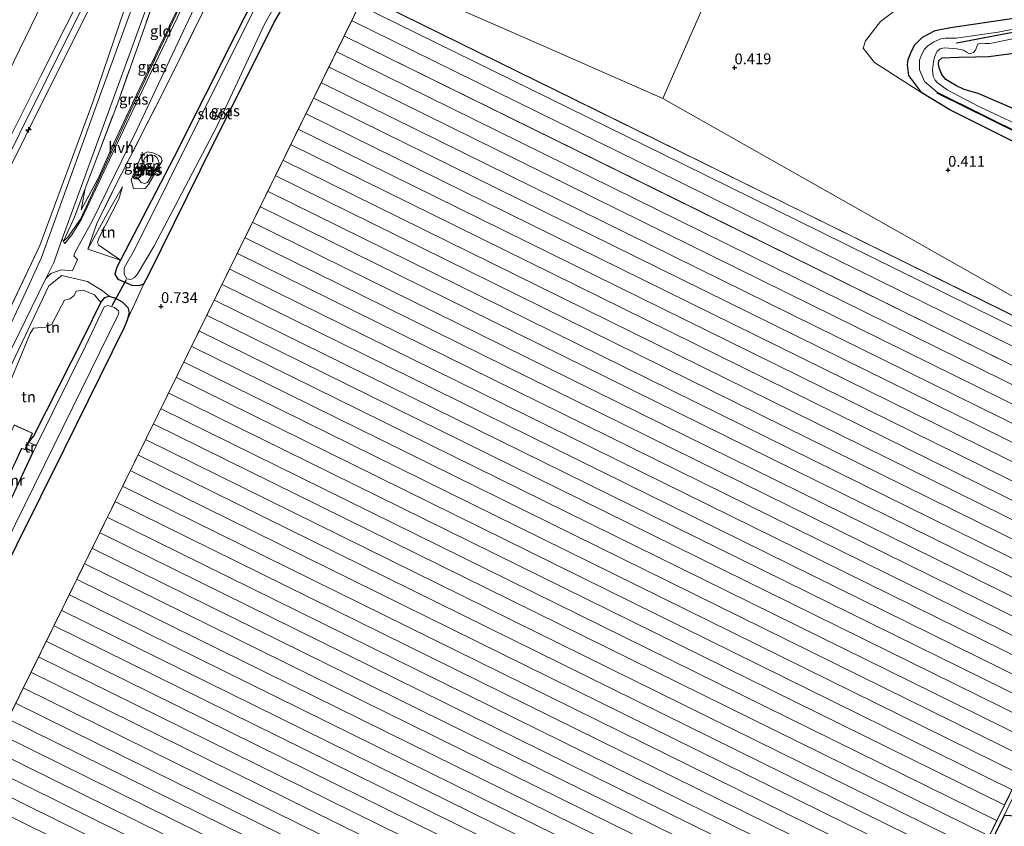
# Model space of a CAD drawing. Units: metres. Extents: x 69997 to 80003, y 381249 to 387503.
# Drawn here: x 72385 to 72613, y 383598 to 383785 of the extents above; entities that cross this region are included whole.
import ezdxf
from ezdxf.enums import TextEntityAlignment as Align

# ---------------------------------------------------------------- set-up
doc = ezdxf.new("R2010")
doc.units = ezdxf.units.M
doc.linetypes.add('IE-TERREINAFSCHEIDING', pattern=[10, 8, -2])
doc.layers.get('0').update_dxf_attribs({"lineweight": 25})
for name, color, linetype, lineweight in [('B-ME-AL-OVERIG-S-B1', 7, 'Continuous', 18), ('B-ME-GW-KRUINLIJN-L-B1', 93, 'Continuous', 18), ('B-ME-GW-TEENLIJN-L-B1', 93, 'Continuous', 18), ('B-ME-IE-GRASLAND-GV-B6', 93, 'Continuous', 18), ('B-ME-IE-GRONDWERKLIJN-GROND_INGERICHT-GV-B6', 253, 'Continuous', 18), ('B-ME-IE-HULPGEOMETRIE-L-B1', 53, 'Continuous', 18), ('B-ME-IE-TERREINAFSCHEIDING-RASTERHEKWERK-L-B1', 8, 'IE-TERREINAFSCHEIDING', 18), ('B-ME-KG-KADASTRAAL-DAKRAND-L-B1', 13, 'Continuous', 18), ('B-ME-KG-KADASTRAAL-NOKLIJN-L-B1', 13, 'Continuous', 18), ('B-ME-MW-MUUR-GV-B6', 8, 'IE-TERREINAFSCHEIDING-KUNSTMATIG', 18), ('B-ME-OG-BEBOUWING-GV-B6', 173, 'Continuous', 18), ('B-ME-OG-WATER-GV-B6', 153, 'Continuous', 18), ('B-ME-VH-VERH_SOORT-BITUMEN-GV-B6', 8, 'IE-TERREINAFSCHEIDING-NATUURLIJK-HOUTWAL', 18), ('B-ME-VH-VERH_SOORT-HALF_VERHARDING-GV-B6', 8, 'IE-TERREINAFSCHEIDING-NATUURLIJK-HOUTWAL', 18), ('B-ME-VH-VERH_SOORT-ONVERHARD-GV-B6', 8, 'Continuous', 18)]:
    doc.layers.add(name, color=color, linetype=linetype, lineweight=lineweight)
for name, color, linetype in [('B-ME-GW-HOOGTEPUNT-S-B1', 10, 'Continuous'), ('B-ME-GW-INSTEEKWATERGANG-L-B1', 10, 'Continuous'), ('B-ME-KG-KADASTRAAL-OPNAMEDTMGRENS-L-B1', 10, 'Continuous'), ('B-ME-KW-DUIKER-L-B1', 10, 'Continuous'), ('B-ME-OB-BESCHOEIING-GV-B6', 10, 'Continuous')]:
    doc.layers.add(name, color=color, linetype=linetype)
doc.styles.add('NLCS-ISO', font='NLCS-ISO.TTF')
doc.linetypes.add('IE-TERREINAFSCHEIDING-KUNSTMATIG', pattern='A,4,[82,NLCS.SHX,S=0.75,R=90,X=0,Y=0],4,-2', length=10)
doc.linetypes.add('IE-TERREINAFSCHEIDING-NATUURLIJK-HOUTWAL', pattern='A,7,-1.5,[67,NLCS.SHX,S=0.75,R=45,X=0,Y=0],-1.5,7,-1.5,[70,NLCS.SHX,S=0.75,R=0,X=0,Y=0],-1.5', length=20)

# ---------------------------------------------------------------- blocks, each defined once
blk = doc.blocks.new('hecto')
for p, q in [((0, 0.625), (-0.625, 0)), ((0, -0.625), (0, 0.625)), ((-0.625, 0), (0.625, 0)), ((0.625, 0), (0, -0.625))]:
    blk.add_line(p, q)
blk = doc.blocks.new('hoogtepunt')
for p, q in [((-0.5, 0), (0.5, 0)), ((0, 0.5), (0, -0.5))]:
    blk.add_line(p, q)

msp = doc.modelspace()

# ---------------------------------------------------------------- linework, layer by layer
at = {"layer": 'B-ME-GW-INSTEEKWATERGANG-L-B1'}
for points in [[(72593.932, 383767.847, 0.436), (72590.931, 383771.888, 0.369), (72590.564, 383774.327, 0.419), (72590.763, 383775.586, 0.432), (72591.56, 383777.478, 0.432), (72592.32, 383779.009, 0.432), (72594.038, 383780.72, 0.436), (72597.026, 383782.286, 0.352), (72600.508, 383783.019, 0.356), (72615.711, 383785.227, 0.402), (72624.126, 383787.318, 0.377), (72638.686, 383792.608, 0.386), (72658.125, 383801.555, 0.36), (72680.21, 383811.793, 0.31), (72690.461, 383816.517, 0.231), (72692.187, 383816.704, 0.231), (72693.229, 383816.605, 0.231), (72694.185, 383816.36, 0.239), (72695.263, 383815.917, 0.252), (72696.833, 383815.139, 0.235), (72698.087, 383814.298, 0.226), (72727.255, 383794.894, 0.164), (72751.274, 383778.943, 0.243)], [(72413.918, 383723.715, 0.815), (72415.03, 383725.702, 0.712), (72430.1, 383756.143, 0.475), (72444.253, 383784.483, 0.53), (72447.84, 383790.609, 0.642), (72451.295, 383794.378, 0.655), (72455.009, 383797.909, 0.795), (72458.375, 383799.863, 0.76)], [(72443.471, 383797.678, 0.53), (72435.286, 383781.559, 0.515), (72420.915, 383752.923, 0.678), (72408.534, 383729.187, 0.553)], [(72624.273, 383760.275, 0.49), (72606.935, 383767.704, 0.155), (72603.729, 383768.619, 0.13), (72601.815, 383769.601, 0.122), (72599.469, 383770.997, 0.231), (72598.554, 383772.107, 0.306), (72598.01, 383773.406, 0.344), (72597.765, 383774.541, 0.381), (72597.875, 383775.375, 0.39), (72598.516, 383775.971, 0.39), (72602.5, 383776.1, 0.097), (72606.314, 383776.17, 0.055), (72609.437, 383776.311, 0.285), (72616.885, 383777.315, 0.444)], [(72669.067, 383707.126, 0.926), (72674.95, 383718.51, 0.775), (72677.638, 383723.135, 0.716), (72677.798, 383724.319, 0.7), (72677.563, 383725.196, 0.696), (72676.945, 383725.999, 0.641), (72675.668, 383726.823, 0.637), (72659.652, 383734.725, 0.545), (72633.474, 383747.537, 0.515), (72615.803, 383756.252, 0.457), (72600.365, 383763.977, 0.348), (72593.932, 383767.847, 0.436)], [(72408.534, 383729.187, 0.553), (72407.701, 383727.594, 0.983), (72407.213, 383725.961, 1), (72407.957, 383724.816, 1.01), (72411.146, 383723.366, 1.005), (72412.837, 383723.305, 0.95), (72413.918, 383723.715, 0.815)], [(72403.972, 383719.406, 0.602), (72404.945, 383720.55, 0.734), (72405.9, 383720.815, 0.9)], [(72405.9, 383720.815, 0.9), (72407.402, 383720.419, 0.945), (72408.934, 383719.55, 0.91), (72410.237, 383718.254, 0.882), (72410.571, 383716.998, 0.835), (72410.088, 383715.335, 0.792)], [(72387.354, 383687.076, 0.009), (72388.503, 383688.523, 0.357), (72400.258, 383711.689, 0.562), (72403.972, 383719.406, 0.602)], [(72410.088, 383715.335, 0.792), (72409.395, 383713.627, 0.749), (72395.5, 383685.446, 0.667), (72379.002, 383652.368, 0.65), (72361.73, 383617.98, 0.765), (72345.525, 383586.357, 0.765), (72328.229, 383552.521, 0.835), (72312.964, 383521.795, 0.89), (72296.693, 383489.242, 1.054), (72280.494, 383456.46, 1.062)]]:
    msp.add_polyline3d(points, dxfattribs=at)
at = {"layer": 'B-ME-GW-KRUINLIJN-L-B1'}
for points in [[(72415.298, 383818.824, 7.637), (72391.368, 383770.825, 7.661), (72366.78, 383721.462, 7.661), (72341.691, 383671.005, 7.486), (72341.271, 383670.035, 7.468), (72325.696, 383639.296, 7.514), (72306.017, 383598.761, 7.539), (72281.442, 383549.012, 7.641), (72255.599, 383497.733, 7.346), (72238.124, 383460.91, 7.579), (72235.812, 383456.448, 7.464), (72232.799, 383455.713, 7.423), (72228.114, 383456.623, 7.55), (72184.283, 383474.393, 6.858), (72170.842, 383480.783, 6.85), (72150.765, 383492.336, 6.818), (72111.765, 383515.312, 6.735), (72088.323, 383529.182, 6.69), (72087.537, 383529.691, 6.652), (72082.374, 383532.958, 6.843), (72074.951, 383536.869, 6.88)], [(72414.1, 383819.351, 7.507), (72413.473, 383818.291, 7.53), (72390.111, 383771.801, 7.488), (72365.049, 383721.842, 7.478), (72340.703, 383671.503, 7.336)], [(72416.836, 383818.147, 7.467), (72416.056, 383816.854, 7.473), (72392.731, 383770.272, 7.488), (72367.893, 383720.491, 7.477), (72342.946, 383670.43, 7.401)], [(72413.377, 383745.71, 0.793), (72411.528, 383745.741, 0.745), (72411.057, 383747.726, 1.457), (72413.14, 383752.693, 1.283), (72413.698, 383753.673, 1.237), (72414.828, 383754.215, 1.17), (72416.021, 383754.025, 1.117), (72417.43, 383753.416, 0.993), (72418, 383752.935, 0.897), (72418.167, 383752.149, 0.947), (72415.018, 383746.683, 0.858), (72414.233, 383745.765, 0.745), (72413.377, 383745.71, 0.793)], [(72395.41, 383733.542, 1.861), (72397.885, 383739.119, 2.228), (72400.405, 383745.7643, 2.5953)], [(72408.996, 383746.169, 1.53), (72406.047, 383740.915, 1.615), (72400.992, 383731.726, 1.68)], [(72378.96, 383694.727, 1.632), (72379.172, 383696.389, 1.645), (72386.507, 383711.691, 1.682), (72391.953, 383723.207, 1.587), (72395.023, 383725.605, 1.635), (72396.626, 383725.256, 1.459), (72400.917, 383724.243, 1.255), (72404.369, 383722.083, 1.015), (72405.9, 383720.815, 0.9)]]:
    msp.add_polyline3d(points, dxfattribs=at)
at = {"layer": 'B-ME-GW-TEENLIJN-L-B1'}
msp.add_line((72379.515, 383710.707, 1.745), (72389.897, 383732.563, 1.966), dxfattribs=at)
for points in [[(72407.019, 383822.468, 5.242), (72406.294, 383821.349, 5.231), (72383.874, 383775.092, 5.477), (72358.83, 383724.861, 5.541), (72354.3251, 383715.6407, 5.531)], [(72419.856, 383816.818, 6.513), (72419.057, 383815.39, 6.443), (72402.136, 383765.732, 3.753), (72389.897, 383732.563, 1.966)], [(72427.8027, 383799.2506, 1.7409), (72425.588, 383794.852, 1.779), (72410.782, 383763.569, 1.692), (72399.272, 383738.659, 1.704), (72396.384, 383734.486, 1.824), (72395.41, 383733.542, 1.861)], [(72408.534, 383729.187, 0.553), (72403.536, 383732.634, 0.965), (72403.256, 383733.261, 0.955), (72403.654, 383734.454, 0.915), (72408.183, 383743.283, 1.02), (72408.996, 383746.169, 1.53)], [(72403.972, 383719.406, 0.602), (72402.535, 383721.166, 0.684), (72399.936, 383722.244, 0.799), (72398.298, 383722.011, 0.874), (72397.864, 383721.006, 0.887), (72396.871, 383720.214, 0.934), (72395.615, 383719.943, 0.999), (72392.68, 383714.385, 1.022), (72391.252, 383713.655, 1.057), (72388.41, 383713.418, 1.077), (72387.661, 383712.187, 1.135), (72380.536, 383695.257, 1.025), (72380.939, 383694.306, 1.044), (72382.352, 383692.7, 1.032)]]:
    msp.add_polyline3d(points, dxfattribs=at)
at = {"layer": 'B-ME-IE-GRASLAND-GV-B6'}
for points in [[(72407.019, 383822.468, 5.242), (72406.294, 383821.349, 5.231), (72383.874, 383775.092, 5.477), (72358.83, 383724.861, 5.541), (72354.3251, 383715.6407, 5.531), (72349.0884, 383705.0342, 5.5177), (72341.7394, 383689.349, 5.4843), (72334.9922, 383674.2223, 5.471), (72334.5444, 383673.1868, 5.4473), (72325.3233, 383653.1959, 5.6739), (72312.5611, 383628.0301, 5.7139), (72303.9923, 383609.9307, 5.9673), (72297.7557, 383595.4115, 5.9473), (72291.9055, 383582.7032, 6.0473), (72285.953, 383570.7545, 6.0739), (72278.931, 383557.1274, 5.9606), (72266.0629, 383534.388, 5.6473)], [(72414.1, 383819.351, 7.507), (72413.473, 383818.291, 7.53), (72390.111, 383771.801, 7.488), (72365.049, 383721.842, 7.478), (72340.703, 383671.503, 7.336), (72334.9922, 383674.2223, 5.471), (72341.7394, 383689.349, 5.4843), (72349.0884, 383705.0342, 5.5177), (72354.3251, 383715.6407, 5.531), (72358.83, 383724.861, 5.541), (72383.874, 383775.092, 5.477), (72406.294, 383821.349, 5.231), (72407.019, 383822.468, 5.242), (72414.1, 383819.351, 7.507)], [(72416.836, 383818.147, 7.467), (72416.056, 383816.854, 7.473), (72392.731, 383770.272, 7.488), (72367.893, 383720.491, 7.477), (72342.946, 383670.43, 7.401), (72341.691, 383671.005, 7.486), (72340.703, 383671.503, 7.336), (72365.049, 383721.842, 7.478), (72390.111, 383771.801, 7.488), (72413.473, 383818.291, 7.53), (72414.1, 383819.351, 7.507), (72415.298, 383818.824, 7.637), (72416.836, 383818.147, 7.467)], [(72416.836, 383818.147, 7.467), (72419.856, 383816.818, 6.513), (72419.057, 383815.39, 6.443), (72402.136, 383765.732, 3.753), (72389.897, 383732.563, 1.966), (72379.515, 383710.707, 1.745), (72357.029, 383663.961, 1.616), (72342.946, 383670.43, 7.401), (72367.893, 383720.491, 7.477), (72392.731, 383770.272, 7.488), (72416.056, 383816.854, 7.473), (72416.836, 383818.147, 7.467)], [(72320.697, 383591.334, 1.693), (72340.694, 383631.951, 1.692), (72356.44, 383662.917, 1.635), (72357.029, 383663.961, 1.616), (72379.515, 383710.707, 1.745), (72389.897, 383732.563, 1.966), (72402.136, 383765.732, 3.753), (72419.057, 383815.39, 6.443), (72419.856, 383816.818, 6.513), (72421.73, 383815.993, 6.51), (72421.16, 383814.725, 6.431), (72403.704, 383766.947, 3.826), (72390.25, 383729.773, 1.775), (72386.772, 383722.047, 1.686), (72381.111, 383710.001, 1.804), (72357.67, 383662.648, 1.751), (72342.289, 383631.323, 1.721), (72322.147, 383590.682, 1.726)], [(72426.142, 383794.588, 1.643), (72411.167, 383763.321, 1.65), (72399.553, 383738.638, 1.68), (72397.309, 383735.015, 1.758), (72395.664, 383733.049, 1.78), (72395.452, 383733.313, 1.903), (72395.053, 383734.141, 1.952), (72406.617, 383765.803, 3.786), (72423.975, 383813.442, 6.494)], [(72424.78, 383813.095, 6.425), (72407.826, 383765.334, 3.677), (72400.405, 383745.7643, 2.5953), (72397.885, 383739.119, 2.228), (72395.41, 383733.542, 1.861), (72396.384, 383734.486, 1.824), (72399.272, 383738.659, 1.704), (72410.782, 383763.569, 1.692), (72425.588, 383794.852, 1.779)], [(72383.276, 383708.517, 1.77), (72391.324, 383724.951, 1.745), (72392.437, 383726.125, 1.608), (72394.851, 383726.962, 1.588), (72397.445, 383726.71, 1.495), (72398.617, 383729.295, 1.533), (72397.792, 383730.212, 1.65), (72397.962, 383730.898, 1.68), (72399.922, 383734.409, 1.62), (72402.041, 383738.204, 1.713), (72412.311, 383759.336, 1.493), (72426.252, 383788.799, 1.578), (72432.816, 383801.143, 1.498), (72439.801, 383808.039, 1.54), (72448.717, 383804.115, 0.88)], [(72427.8027, 383799.2506, 1.7409), (72425.588, 383794.852, 1.779), (72410.782, 383763.569, 1.692), (72399.272, 383738.659, 1.704), (72396.384, 383734.486, 1.824), (72395.41, 383733.542, 1.861), (72397.885, 383739.119, 2.228), (72400.405, 383745.7643, 2.5953), (72399.4697, 383740.8189, 2.2076), (72403.2774, 383747.9257, 2.1876), (72407.0816, 383756.4148, 2.1809), (72413.1236, 383769.1606, 2.1809), (72418.57, 383780.5608, 2.1009), (72421.4211, 383786.5981, 2.1853), (72425.0253, 383794.3569, 2.1809), (72427.8027, 383799.2506, 1.7409)], [(72447.84, 383790.609, 0.642), (72444.253, 383784.483, 0.53), (72430.1, 383756.143, 0.475), (72415.03, 383725.702, 0.712), (72413.918, 383723.715, 0.815), (72412.837, 383723.305, 0.95), (72411.146, 383723.366, 1.005), (72407.957, 383724.816, 1.01), (72407.213, 383725.961, 1), (72407.701, 383727.594, 0.983), (72408.534, 383729.187, 0.553), (72420.915, 383752.923, 0.678), (72435.286, 383781.559, 0.515), (72443.471, 383797.678, 0.53)], [(72432.58, 383796.66, 1.37), (72418.588, 383768.358, 1.393), (72406.881, 383745.344, 1.61), (72403.052, 383737.695, 1.737), (72400.992, 383731.726, 1.68), (72408.534, 383729.187, 0.553), (72407.701, 383727.594, 0.983), (72407.213, 383725.961, 1), (72407.957, 383724.816, 1.01), (72411.146, 383723.366, 1.005), (72412.837, 383723.305, 0.95), (72413.918, 383723.715, 0.815), (72410.088, 383715.335, 0.792), (72410.571, 383716.998, 0.835), (72410.237, 383718.254, 0.882), (72408.934, 383719.55, 0.91), (72407.402, 383720.419, 0.945), (72405.9, 383720.815, 0.9), (72404.369, 383722.083, 1.015), (72400.917, 383724.243, 1.255), (72396.626, 383725.256, 1.459), (72395.023, 383725.605, 1.635), (72391.953, 383723.207, 1.587), (72386.507, 383711.691, 1.682), (72379.172, 383696.389, 1.645)], [(72439.748, 383787.773, -0.779), (72427.627, 383763.319, -0.779), (72411.804, 383731.532, -0.779), (72409.393, 383727.375, -0.779), (72409.425, 383725.942, -0.779), (72410.007, 383724.84, -0.779), (72410.93, 383724.74, -0.779), (72411.809, 383725.183, -0.779), (72412.439, 383725.887, -0.779), (72416.248, 383732.36, -0.779), (72430.769, 383759.918, -0.779), (72441.893, 383783.718, -0.779), (72445.329, 383790.018, -0.779)], [(72615.803, 383756.252, 0.457), (72600.365, 383763.977, 0.348), (72593.932, 383767.847, 0.436), (72590.931, 383771.888, 0.369), (72590.564, 383774.327, 0.419), (72590.763, 383775.586, 0.432), (72591.56, 383777.478, 0.432), (72592.32, 383779.009, 0.432), (72594.038, 383780.72, 0.436), (72597.026, 383782.286, 0.352), (72600.508, 383783.019, 0.356), (72615.711, 383785.227, 0.402)], [(72623.792, 383784.334, -0.569), (72611.605, 383781.901, -0.553), (72601.825, 383780.482, -0.536), (72600.544, 383780.552, -0.544), (72599.361, 383780.522, -0.544), (72598.273, 383780.38, -0.544), (72596.69, 383779.658, -0.544), (72595.284, 383778.781, -0.544), (72594.508, 383777.971, -0.544), (72593.811, 383776.66, -0.544), (72593.398, 383775.416, -0.544), (72593.373, 383773.188, -0.544), (72594.525, 383770.51, -0.544)], [(72620.418, 383758.465, -0.553), (72606.934, 383764.793, -0.553), (72599.787, 383768.571, -0.582), (72597.498, 383770.273, -0.582), (72596.984, 383770.822, -0.582), (72596.558, 383771.722, -0.582), (72596.392, 383773.221, -0.582), (72596.579, 383775.038, -0.582), (72596.826, 383776.132, -0.582), (72597.494, 383777.512, -0.549), (72598.137, 383778.019, -0.549), (72599.053, 383778.249, -0.523), (72602.032, 383778.056, -0.523), (72603.543, 383777.774, -0.523), (72604.265, 383777.269, -0.533), (72604.922, 383776.931, -0.533), (72605.897, 383777.19, -0.533), (72606.338, 383777.752, -0.533), (72606.88, 383779.107, -0.533), (72607.584, 383779.366, -0.554), (72608.539, 383779.26, -0.554), (72609.658, 383779.268, -0.566), (72621.377, 383781.685, -0.627)], [(72616.885, 383777.315, 0.444), (72609.437, 383776.311, 0.285), (72606.314, 383776.17, 0.055), (72602.5, 383776.1, 0.097), (72598.516, 383775.971, 0.39), (72597.875, 383775.375, 0.39), (72597.765, 383774.541, 0.381), (72598.01, 383773.406, 0.344), (72598.554, 383772.107, 0.306), (72599.469, 383770.997, 0.231), (72601.815, 383769.601, 0.122), (72603.729, 383768.619, 0.13), (72606.935, 383767.704, 0.155), (72624.273, 383760.275, 0.49)], [(72594.525, 383770.51, -0.544), (72597.505, 383767.916, -0.544), (72597.46, 383767.826, -0.239), (72647.88, 383742.882, -0.222)], [(72416.021, 383754.025, 1.117), (72417.43, 383753.416, 0.993), (72418, 383752.935, 0.897), (72418.167, 383752.149, 0.947), (72415.018, 383746.683, 0.858), (72414.233, 383745.765, 0.745), (72413.377, 383745.71, 0.793), (72411.528, 383745.741, 0.745), (72411.057, 383747.726, 1.457), (72413.14, 383752.693, 1.283), (72413.698, 383753.673, 1.237), (72414.828, 383754.215, 1.17), (72416.021, 383754.025, 1.117)], [(72413.359, 383747.111, 0.468), (72414.197, 383746.875, 0.468), (72414.805, 383747.173, 0.468), (72417.536, 383751.59, 0.468), (72417.266, 383752.366, 0.468), (72416.947, 383752.947, 0.468), (72416.4, 383753.355, 0.468), (72415.516, 383753.484, 0.468), (72415.036, 383753.357, 0.468), (72414.714, 383753.198, 0.468), (72414.211, 383752.809, 0.468), (72412.259, 383748.291, 0.468), (72412.69, 383747.906, 0.468), (72413.359, 383747.111, 0.468)], [(72346.868, 383593.394, -0.485), (72362.871, 383624.905, -0.485), (72377.292, 383654.223, -0.485), (72393.247, 383686.378, -0.485), (72408.03, 383716.572, -0.485), (72408.19, 383717.154, -0.485), (72408.075, 383717.493, -0.485), (72407.134, 383718.225, -0.485), (72406.512, 383718.439, -0.485), (72405.559, 383718.679, -0.485), (72404.792, 383718.369, -0.485), (72400.497, 383709.267, -0.485), (72389.038, 383686.262, -0.485), (72387.354, 383687.076, 0.009), (72388.503, 383688.523, 0.357), (72400.258, 383711.689, 0.562), (72403.972, 383719.406, 0.602), (72404.945, 383720.55, 0.734), (72405.9, 383720.815, 0.9), (72407.402, 383720.419, 0.945), (72408.934, 383719.55, 0.91), (72410.237, 383718.254, 0.882), (72410.571, 383716.998, 0.835), (72410.088, 383715.335, 0.792)], [(72410.088, 383715.335, 0.792), (72409.395, 383713.627, 0.749), (72395.5, 383685.446, 0.667), (72379.002, 383652.368, 0.65), (72361.73, 383617.98, 0.765), (72345.525, 383586.357, 0.765), (72328.229, 383552.521, 0.835), (72312.964, 383521.795, 0.89), (72296.693, 383489.242, 1.054), (72280.494, 383456.46, 1.062), (72270.482, 383436.113, 1.247), (72267.053, 383429.897, 1.273)]]:
    msp.add_polyline3d(points, dxfattribs=at)
at = {"layer": 'B-ME-IE-GRONDWERKLIJN-GROND_INGERICHT-GV-B6'}
for points in [[(72427.8027, 383799.2506, 1.7409), (72425.0253, 383794.3569, 2.1809), (72421.4211, 383786.5981, 2.1853), (72418.57, 383780.5608, 2.1009), (72413.1236, 383769.1606, 2.1809), (72407.0816, 383756.4148, 2.1809), (72403.2774, 383747.9257, 2.1876), (72399.4697, 383740.8189, 2.2076), (72400.405, 383745.7643, 2.5953), (72407.826, 383765.334, 3.677), (72424.78, 383813.095, 6.425), (72425.363, 383814.394, 6.497), (72433.6896, 383810.7291, 1.7128), (72432.5218, 383808.7458, 1.7292), (72427.8027, 383799.2506, 1.7409)], [(72544.138, 383789.636, 0.476), (72534.009, 383766.573, 0.427), (72507.736, 383778.137, 0.642), (72480, 383790.345, 0.59), (72458.375, 383799.863, 0.76), (72461.132, 383801.575, 0.77), (72467.269, 383803.314, 0.68), (72473.771, 383802.914, 0.63), (72481.75, 383801.26, 0.57), (72508.959, 383795.003, 0.592), (72544.138, 383789.636, 0.476)], [(72316.631, 383435.309, 0.919), (72295.179, 383445.929, 0.859), (72283.419, 383452.086, 1.182), (72280.494, 383456.46, 1.062), (72296.693, 383489.242, 1.054), (72312.964, 383521.795, 0.89), (72328.229, 383552.521, 0.835), (72345.525, 383586.357, 0.765), (72361.73, 383617.98, 0.765), (72379.002, 383652.368, 0.65), (72395.5, 383685.446, 0.667), (72409.395, 383713.627, 0.749), (72410.088, 383715.335, 0.792), (72413.918, 383723.715, 0.815), (72415.03, 383725.702, 0.712), (72430.1, 383756.143, 0.475), (72444.253, 383784.483, 0.53), (72447.84, 383790.609, 0.642), (72451.295, 383794.378, 0.655), (72455.009, 383797.909, 0.795), (72458.375, 383799.863, 0.76), (72480, 383790.345, 0.59), (72507.736, 383778.137, 0.642), (72534.009, 383766.573, 0.427)], [(72408.534, 383729.187, 0.553), (72403.536, 383732.634, 0.965), (72403.256, 383733.261, 0.955), (72403.654, 383734.454, 0.915), (72408.183, 383743.283, 1.02), (72408.996, 383746.169, 1.53), (72406.047, 383740.915, 1.615), (72400.992, 383731.726, 1.68), (72403.052, 383737.695, 1.737), (72406.881, 383745.344, 1.61), (72418.588, 383768.358, 1.393), (72432.58, 383796.66, 1.37), (72437.805, 383800.488, 1.202), (72443.471, 383797.678, 0.53), (72435.286, 383781.559, 0.515), (72420.915, 383752.923, 0.678), (72408.534, 383729.187, 0.553)], [(72507.3235, 383577.9236, 0.852), (72507.7412, 383578.329, 0.852), (72508.3121, 383579.0993, 0.852), (72508.9487, 383580.2685, 0.852), (72509.0531, 383580.4931, 0.852), (72583.7754, 383543.7245, 0.852), (72658.3569, 383695.0231, 0.8), (72612.8772, 383717.4617, 0.8), (72562.3991, 383742.32, 0.852), (72513.6471, 383766.2975, 0.852), (72464.8213, 383790.3613, 0.852), (72417.1045, 383693.258, 0.852), (72385.2392, 383628.6298, 0.77), (72333.8652, 383524.2289, 0.78), (72301.7193, 383459.131, 0.788), (72344.5271, 383438.0634, 0.852)], [(72617.25, 383600.559, 0.884), (72612.9763, 383600.7233, 0.8323), (72659.6826, 383695.4734, 0.7997), (72534.009, 383766.573, 0.427), (72544.138, 383789.636, 0.476), (72560.624, 383788.542, 0.411), (72576.345, 383788.408, 0.423), (72589.987, 383788.595, 0.406)], [(72589.987, 383788.595, 0.406), (72584.37, 383784.396, 0.359), (72580.905, 383779.916, 0.347), (72580.359, 383778.24, 0.347), (72582.943, 383774.869, 0.506), (72593.932, 383767.847, 0.436), (72600.365, 383763.977, 0.348), (72615.803, 383756.252, 0.457)], [(72624.273, 383760.275, 0.49), (72606.935, 383767.704, 0.155), (72603.729, 383768.619, 0.13), (72601.815, 383769.601, 0.122), (72599.469, 383770.997, 0.231), (72598.554, 383772.107, 0.306), (72598.01, 383773.406, 0.344), (72597.765, 383774.541, 0.381), (72597.875, 383775.375, 0.39), (72598.516, 383775.971, 0.39), (72602.5, 383776.1, 0.097), (72606.314, 383776.17, 0.055), (72609.437, 383776.311, 0.285), (72616.885, 383777.315, 0.444)], [(72534.009, 383766.573, 0.427), (72659.6826, 383695.4734, 0.7997), (72612.9763, 383600.7233, 0.8323), (72584.4452, 383542.8435, 0.852), (72548.5871, 383560.4879, 0.852), (72539.658, 383541.6524, 0.852), (72545.3134, 383538.8636, 0.852), (72540.8392, 383529.7993, 0.852), (72570.8264, 383515.0827, 0.852), (72495.5999, 383362.4878, 0.852)], [(72411.528, 383745.741, 0.745), (72413.377, 383745.71, 0.793), (72414.233, 383745.765, 0.745), (72415.018, 383746.683, 0.858), (72418.167, 383752.149, 0.947), (72418, 383752.935, 0.897), (72417.43, 383753.416, 0.993), (72416.021, 383754.025, 1.117), (72414.828, 383754.215, 1.17), (72413.698, 383753.673, 1.237), (72413.14, 383752.693, 1.283), (72411.057, 383747.726, 1.457), (72411.528, 383745.741, 0.745)], [(72408.534, 383729.187, 0.553), (72400.992, 383731.726, 1.68), (72406.047, 383740.915, 1.615), (72408.996, 383746.169, 1.53), (72408.183, 383743.283, 1.02), (72403.654, 383734.454, 0.915), (72403.256, 383733.261, 0.955), (72403.536, 383732.634, 0.965), (72408.534, 383729.187, 0.553)], [(72379.172, 383696.389, 1.645), (72386.507, 383711.691, 1.682), (72391.953, 383723.207, 1.587), (72395.023, 383725.605, 1.635), (72396.626, 383725.256, 1.459), (72400.917, 383724.243, 1.255), (72404.369, 383722.083, 1.015), (72405.9, 383720.815, 0.9), (72404.945, 383720.55, 0.734), (72403.972, 383719.406, 0.602), (72402.535, 383721.166, 0.684), (72399.936, 383722.244, 0.799), (72398.298, 383722.011, 0.874), (72397.864, 383721.006, 0.887), (72396.871, 383720.214, 0.934), (72395.615, 383719.943, 0.999), (72392.68, 383714.385, 1.022), (72391.252, 383713.655, 1.057), (72388.41, 383713.418, 1.077), (72387.661, 383712.187, 1.135), (72380.536, 383695.257, 1.025)], [(72380.536, 383695.257, 1.025), (72387.661, 383712.187, 1.135), (72388.41, 383713.418, 1.077), (72391.252, 383713.655, 1.057), (72392.68, 383714.385, 1.022), (72395.615, 383719.943, 0.999), (72396.871, 383720.214, 0.934), (72397.864, 383721.006, 0.887), (72398.298, 383722.011, 0.874), (72399.936, 383722.244, 0.799), (72402.535, 383721.166, 0.684), (72403.972, 383719.406, 0.602), (72400.258, 383711.689, 0.562), (72388.503, 383688.523, 0.357), (72387.354, 383687.076, 0.009), (72386.719, 383685.732, 0.352), (72386.676, 383685.642, 0.532), (72388.288, 383684.873, 0.532), (72382.866, 383673.184, 0.375)], [(72382.764, 383679.154, 0.716), (72385.703, 383685.656, 0.661), (72386.474, 383685.308, 0.591), (72388.189, 383689.171, 0.414), (72383.947, 383691.089, 0.887)]]:
    msp.add_polyline3d(points, dxfattribs=at)
at = {"layer": 'B-ME-IE-HULPGEOMETRIE-L-B1'}
for points in [[(72534.009, 383766.573, 0.427), (72544.138, 383789.636, 0.476), (72544.854, 383791.268, -0.779), (72546.795, 383795.686, -0.779), (72547.662, 383797.66, 0.639), (72548.477, 383799.516, 1.397), (72549.608, 383802.092, 1.522), (72550.576, 383804.296, 1.628), (72551.0682, 383805.4163, 1.5903), (72551.616, 383806.663, 1.703), (72559.158, 383823.837, 7.519), (72559.83, 383825.366, 7.59), (72560.51, 383826.914, 7.454), (72563.221, 383833.0224, 5.442), (72563.8994, 383834.5509, 5.3789), (72564.4683, 383835.8327, 5.2529), (72565.2366, 383837.564, 5.2085), (72565.7203, 383838.6538, 5.0823), (72569.575, 383847.557, 2.208), (72569.756, 383847.968, 2.208), (72595.043, 383905.547, 1.655)], [(72384.783, 383832.255, 0.312), (72391.177, 383829.441, 1.765), (72391.8315, 383829.1529, 1.9361), (72401.8317, 383824.7512, 5.0367), (72404.2945, 383823.6672, 5.2377), (72407.019, 383822.468, 5.242), (72414.1, 383819.351, 7.507), (72415.298, 383818.824, 7.637), (72416.836, 383818.147, 7.467), (72419.856, 383816.818, 6.513), (72421.73, 383815.993, 6.51), (72424.539, 383814.756, 6.568), (72425.363, 383814.394, 6.497), (72433.6896, 383810.7291, 1.7128), (72435.6414, 383809.87, 1.7389), (72436.732, 383809.39, 1.568), (72439.801, 383808.039, 1.54), (72448.717, 383804.115, 0.88), (72450.988, 383803.115, -0.779), (72455.265, 383801.232, -0.779), (72458.375, 383799.863, 0.76), (72480, 383790.345, 0.59), (72507.736, 383778.137, 0.642), (72534.009, 383766.573, 0.427)], [(72612.9763, 383600.7233, 0.8323), (72659.6826, 383695.4734, 0.7997), (72534.009, 383766.573, 0.427)]]:
    msp.add_polyline3d(points, dxfattribs=at)
at = {"layer": 'B-ME-IE-TERREINAFSCHEIDING-RASTERHEKWERK-L-B1'}
msp.add_line((72408.534, 383729.187, 0.553), (72400.992, 383731.726, 1.68), dxfattribs=at)
for points in [[(72400.405, 383745.7643, 2.5953), (72407.826, 383765.334, 3.677), (72424.78, 383813.095, 6.425), (72425.363, 383814.394, 6.497)], [(72400.405, 383745.7643, 2.5953), (72399.4697, 383740.8189, 2.2076), (72403.2774, 383747.9257, 2.1876), (72407.0816, 383756.4148, 2.1809), (72413.1236, 383769.1606, 2.1809), (72418.57, 383780.5608, 2.1009), (72421.4211, 383786.5981, 2.1853), (72425.0253, 383794.3569, 2.1809), (72427.8027, 383799.2506, 1.7409), (72430.7869, 383804.0539, 1.6976), (72432.811, 383806.6898, 1.7042), (72434.5544, 383808.8321, 1.7309), (72435.6414, 383809.87, 1.7389)], [(72400.992, 383731.726, 1.68), (72403.052, 383737.695, 1.737), (72406.881, 383745.344, 1.61), (72418.588, 383768.358, 1.393), (72432.58, 383796.66, 1.37), (72437.805, 383800.488, 1.202), (72443.471, 383797.678, 0.53)]]:
    msp.add_polyline3d(points, dxfattribs=at)
at = {"layer": 'B-ME-KG-KADASTRAAL-DAKRAND-L-B1'}
for points in [[(72583.7526, 383543.7914, 6.479), (72658.29, 383695.0004, 6.4674), (72612.8551, 383717.4169, 6.4564), (72562.377, 383742.2751, 6.622), (72513.625, 383766.2526, 6.5927), (72464.8441, 383790.2943, 6.4634), (72417.1494, 383693.2359, 6.44), (72385.2841, 383628.6077, 6.5405), (72333.91, 383524.2068, 6.4597)], [(72382.739, 383679.22, 3.157), (72373.717, 383683.299, 3.619), (72376.728, 383689.959, 3.434), (72382.343, 383687.42, 3.649), (72383.971, 383691.023, 3.632), (72388.123, 383689.146, 2.971), (72386.449, 383685.374, 2.981), (72385.678, 383685.723, 3.114), (72382.739, 383679.22, 3.157)]]:
    msp.add_polyline3d(points, dxfattribs=at)
at = {"layer": 'B-ME-KG-KADASTRAAL-NOKLIJN-L-B1'}
for p, q in [((72653.5934, 383685.7378, 7.2539), (72460.3505, 383780.9685, 7.2356)), ((72651.8252, 383682.1498, 7.2539), (72458.5823, 383777.3805, 7.2356)), ((72650.0571, 383678.5619, 7.2539), (72456.8142, 383773.7925, 7.2356)), ((72648.2889, 383674.9739, 7.2539), (72455.046, 383770.2046, 7.2356)), ((72646.5207, 383671.3859, 7.2539), (72453.2778, 383766.6166, 7.2356)), ((72644.7526, 383667.7979, 7.2539), (72451.5097, 383763.0286, 7.2356)), ((72642.9844, 383664.21, 7.2539), (72449.7864, 383759.4185, 7.2356)), ((72641.2162, 383660.622, 7.2539), (72448.0182, 383755.8306, 7.2356)), ((72639.4481, 383657.034, 7.2539), (72446.25, 383752.2426, 7.2356)), ((72637.6799, 383653.446, 7.2539), (72444.4819, 383748.6546, 7.2356)), ((72635.9117, 383649.858, 7.2539), (72442.7137, 383745.0666, 7.2356)), ((72634.1436, 383646.2701, 7.2539), (72440.9455, 383741.4786, 7.2356)), ((72632.3754, 383642.6821, 7.2539), (72439.1774, 383737.8907, 7.2356)), ((72630.6072, 383639.0941, 7.2539), (72437.3643, 383734.3248, 7.2356)), ((72628.8391, 383635.5061, 7.2539), (72435.5962, 383730.7368, 7.2356)), ((72627.0709, 383631.9181, 7.2539), (72433.8729, 383727.1267, 7.2356)), ((72625.3027, 383628.3302, 7.2539), (72432.1047, 383723.5387, 7.2356)), ((72623.5346, 383624.7422, 7.2539), (72430.3365, 383719.9508, 7.2356)), ((72621.7664, 383621.1542, 7.2539), (72428.5684, 383716.3628, 7.2356)), ((72619.9982, 383617.5662, 7.2539), (72426.8002, 383712.7748, 7.2356)), ((72618.2301, 383613.9783, 7.2539), (72425.032, 383709.1868, 7.2356)), ((72616.4619, 383610.3903, 7.2539), (72423.2639, 383705.5989, 7.2356)), ((72614.6937, 383606.8023, 7.2539), (72421.4957, 383702.0109, 7.2356)), ((72612.9256, 383603.2143, 7.2539), (72419.7275, 383698.4229, 7.2356)), ((72611.1574, 383599.6263, 7.2539), (72417.9594, 383694.8349, 7.2356)), ((72609.3892, 383596.0384, 7.2539), (72416.236, 383691.2248, 7.2356)), ((72607.6211, 383592.4504, 7.2539), (72414.4679, 383687.6369, 7.2356)), ((72605.8529, 383588.8624, 7.2539), (72412.6997, 383684.0489, 7.2356)), ((72604.0848, 383585.2744, 7.2539), (72410.9315, 383680.4609, 7.2356)), ((72602.3166, 383581.6865, 7.2539), (72409.1634, 383676.8729, 7.2356)), ((72600.5484, 383578.0985, 7.2539), (72407.3952, 383673.2849, 7.2356)), ((72598.7803, 383574.5105, 7.2539), (72405.627, 383669.697, 7.2356)), ((72597.0121, 383570.9225, 7.2539), (72403.8589, 383666.109, 7.2356)), ((72595.2439, 383567.3345, 7.2539), (72402.0907, 383662.521, 7.2356)), ((72593.4758, 383563.7466, 7.2539), (72400.3225, 383658.933, 7.2356)), ((72591.7076, 383560.1586, 7.2539), (72398.5544, 383655.3451, 7.2356)), ((72589.9394, 383556.5706, 7.2539), (72396.7862, 383651.7571, 7.2356)), ((72588.1713, 383552.9826, 7.2539), (72395.018, 383648.1691, 7.2356)), ((72586.4031, 383549.3946, 7.2539), (72393.2499, 383644.5811, 7.2356)), ((72584.6349, 383545.8067, 7.2539), (72391.4817, 383640.9931, 7.2356)), ((72488.7642, 383588.5927, 7.245), (72389.7135, 383637.4052, 7.2356)), ((72487.0023, 383585.0016, 7.245), (72387.9454, 383633.8172, 7.2356)), ((72485.2404, 383581.4106, 7.245), (72386.1772, 383630.2292, 7.2356)), ((72483.4784, 383577.8195, 7.245), (72384.409, 383626.6412, 7.2356)), ((72481.7165, 383574.2285, 7.245), (72382.6409, 383623.0533, 7.2356)), ((72479.9546, 383570.6374, 7.245), (72380.8727, 383619.4653, 7.2356)), ((72478.1926, 383567.0464, 7.245), (72379.1045, 383615.8773, 7.2356)), ((72476.4307, 383563.4553, 7.245), (72377.3364, 383612.2893, 7.2356)), ((72568.7767, 383513.578, 7.2827), (72375.5664, 383608.7018, 7.2867)), ((72567.0055, 383509.9804, 7.2827), (72373.7951, 383605.1042, 7.2867))]:
    msp.add_line(p, q, dxfattribs=at)
for points in [[(72463.838, 383788.1563, 7.2153), (72538.7342, 383751.3455, 7.248), (72570.7616, 383735.55, 7.5048), (72657.1839, 383692.9351, 7.3033)], [(72462.11, 383784.536, 7.2218), (72537.8526, 383747.2708, 7.2655), (72573.8309, 383729.5169, 7.3665), (72655.4359, 383689.3023, 7.2752)], [(72460.3505, 383780.9685, 7.2356), (72537.6033, 383742.9401, 7.3091), (72582.4259, 383720.8247, 7.3097), (72653.5934, 383685.7378, 7.2539)]]:
    msp.add_polyline3d(points, dxfattribs=at)
at = {"layer": 'B-ME-KG-KADASTRAAL-OPNAMEDTMGRENS-L-B1'}
for points in [[(72861.7448, 383482.5946, 2.9074), (72829.2238, 383416.7067, 0.88), (72745.1078, 383458.2655, 0.88), (72639.4191, 383510.4552, 0.9), (72611.6813, 383524.0882, 0.9), (72654.7239, 383611.3689, 0.8136), (72637.044, 383606.069, 1.039), (72633.484, 383605.002, 1.114), (72629.746, 383603.882, 1.031), (72620.331, 383601.06, 0.972), (72618.501, 383600.511, 0.189), (72617.25, 383600.559, 0.884), (72612.9763, 383600.7233, 0.8323)], [(72612.9763, 383600.7233, 0.8323), (72584.4452, 383542.8435, 0.852), (72548.5871, 383560.4879, 0.852), (72539.658, 383541.6524, 0.852), (72545.3134, 383538.8636, 0.852), (72540.8392, 383529.7993, 0.852), (72570.8264, 383515.0827, 0.852), (72495.5999, 383362.4878, 0.852), (72461.9493, 383379.0481, 0.9048), (72441.371, 383340.343, 0.985), (72440.442, 383338.596, 1.23), (72439.17, 383336.203, 1.403), (72438.375, 383334.708, 1.367), (72437.253, 383332.597, -0.575), (72436.084, 383330.399, -0.575), (72435.093, 383328.534, 0.91), (72410.288, 383281.881, 0.938), (72388.475, 383240.853, 0.76), (72376.587, 383218.493, 1.105), (72366.49, 383218.493, 1.135), (72316.49, 383218.493, 1.02), (72265.5, 383218.493, 1.058)]]:
    msp.add_polyline3d(points, dxfattribs=at)
at = {"layer": 'B-ME-KW-DUIKER-L-B1'}
msp.add_line((72406.656, 383718.73, -0.485), (72409.944, 383724.696, -0.428), dxfattribs=at)
at = {"layer": 'B-ME-MW-MUUR-GV-B6'}
msp.add_polyline3d([(72381.168, 383673.962, 0.375), (72382.866, 383673.184, 0.375), (72388.288, 383684.873, 0.532), (72386.676, 383685.642, 0.532), (72386.719, 383685.732, 0.352), (72388.42, 383684.921, -0.485), (72382.915, 383673.052, -0.485), (72382.337, 383673.316, -0.485), (72381.127, 383673.872, 0.375), (72381.168, 383673.962, 0.375)], dxfattribs=at)
at = {"layer": 'B-ME-OB-BESCHOEIING-GV-B6'}
for points in [[(72620.206, 383782.815, -0.544), (72601.992, 383779.329, -0.544), (72601.974, 383779.428, -0.544), (72620.184, 383782.913, -0.544)], [(72680.491, 383723.207, -0.549), (72680.17, 383722.049, -0.549), (72680.076, 383722.082, -0.222), (72680.392, 383723.224, -0.23), (72680.509, 383724.728, -0.197), (72680.371, 383725.836, -0.192), (72679.727, 383726.804, -0.184), (72678.883, 383727.595, -0.205), (72647.88, 383742.882, -0.222), (72597.46, 383767.826, -0.239), (72597.505, 383767.916, -0.544), (72647.925, 383742.972, -0.549), (72678.94, 383727.679, -0.549), (72679.804, 383726.869, -0.549), (72680.468, 383725.872, -0.549), (72680.609, 383724.73, -0.549), (72680.491, 383723.207, -0.549)]]:
    msp.add_polyline3d(points, dxfattribs=at)
at = {"layer": 'B-ME-OG-BEBOUWING-GV-B6'}
msp.add_polyline3d([(72386.719, 383685.732, 0.352), (72387.354, 383687.076, 0.009), (72389.038, 383686.262, -0.485), (72388.42, 383684.921, -0.485), (72386.719, 383685.732, 0.352)], dxfattribs=at)
at = {"layer": 'B-ME-OG-WATER-GV-B6'}
for points in [[(72411.809, 383725.183, -0.779), (72410.93, 383724.74, -0.779), (72410.007, 383724.84, -0.779), (72409.425, 383725.942, -0.779), (72409.393, 383727.375, -0.779), (72411.804, 383731.532, -0.779), (72427.627, 383763.319, -0.779), (72439.748, 383787.773, -0.779), (72443.109, 383793.961, -0.779), (72446.766, 383799.035, -0.779), (72449.657, 383802.044, -0.779), (72450.988, 383803.115, -0.779), (72455.265, 383801.232, -0.779), (72453.393, 383800.331, -0.779), (72449.06, 383795.702, -0.779), (72445.329, 383790.018, -0.779), (72441.893, 383783.718, -0.779), (72430.769, 383759.918, -0.779), (72416.248, 383732.36, -0.779), (72412.439, 383725.887, -0.779), (72411.809, 383725.183, -0.779)], [(72647.925, 383742.972, -0.549), (72597.505, 383767.916, -0.544), (72594.525, 383770.51, -0.544), (72593.373, 383773.188, -0.544), (72593.398, 383775.416, -0.544), (72593.811, 383776.66, -0.544), (72594.508, 383777.971, -0.544), (72595.284, 383778.781, -0.544), (72596.69, 383779.658, -0.544), (72598.273, 383780.38, -0.544), (72599.361, 383780.522, -0.544), (72600.544, 383780.552, -0.544), (72601.825, 383780.482, -0.536), (72611.605, 383781.901, -0.553), (72623.792, 383784.334, -0.569)], [(72621.377, 383781.685, -0.627), (72609.658, 383779.268, -0.566), (72608.539, 383779.26, -0.554), (72607.584, 383779.366, -0.554), (72606.88, 383779.107, -0.533), (72606.338, 383777.752, -0.533), (72605.897, 383777.19, -0.533), (72604.922, 383776.931, -0.533), (72604.265, 383777.269, -0.533), (72603.543, 383777.774, -0.523), (72602.032, 383778.056, -0.523), (72599.053, 383778.249, -0.523), (72598.137, 383778.019, -0.549), (72597.494, 383777.512, -0.549), (72596.826, 383776.132, -0.582), (72596.579, 383775.038, -0.582), (72596.392, 383773.221, -0.582), (72596.558, 383771.722, -0.582), (72596.984, 383770.822, -0.582), (72597.498, 383770.273, -0.582), (72599.787, 383768.571, -0.582), (72606.934, 383764.793, -0.553), (72620.418, 383758.465, -0.553)], [(72620.184, 383782.913, -0.544), (72601.974, 383779.428, -0.544), (72601.992, 383779.329, -0.544), (72620.206, 383782.815, -0.544)], [(72415.516, 383753.484, 0.468), (72416.4, 383753.355, 0.468), (72416.947, 383752.947, 0.468), (72417.266, 383752.366, 0.468), (72417.536, 383751.59, 0.468), (72414.805, 383747.173, 0.468), (72414.197, 383746.875, 0.468), (72413.359, 383747.111, 0.468), (72412.69, 383747.906, 0.468), (72412.259, 383748.291, 0.468), (72414.211, 383752.809, 0.468), (72414.714, 383753.198, 0.468), (72415.036, 383753.357, 0.468), (72415.516, 383753.484, 0.468)], [(72382.337, 383673.316, -0.485), (72382.915, 383673.052, -0.485), (72388.42, 383684.921, -0.485), (72389.038, 383686.262, -0.485), (72400.497, 383709.267, -0.485), (72404.792, 383718.369, -0.485), (72405.559, 383718.679, -0.485), (72406.512, 383718.439, -0.485), (72407.134, 383718.225, -0.485), (72408.075, 383717.493, -0.485), (72408.19, 383717.154, -0.485), (72408.03, 383716.572, -0.485), (72393.247, 383686.378, -0.485), (72377.292, 383654.223, -0.485), (72362.871, 383624.905, -0.485), (72346.868, 383593.394, -0.485), (72330.107, 383560.23, -0.485), (72313.487, 383527.142, -0.485), (72298.191, 383496.953, -0.485), (72288.92, 383478.268, -0.485), (72279.582, 383460.151, -0.485), (72267.489, 383436.327, -0.485), (72265.778, 383433.287, -0.485)]]:
    msp.add_polyline3d(points, dxfattribs=at)
at = {"layer": 'B-ME-VH-VERH_SOORT-BITUMEN-GV-B6'}
for points in [[(72258.693, 383464.281, 1.753), (72274.31, 383495.649, 1.791), (72291.03, 383528.629, 1.711), (72296.872, 383540.362, 1.731), (72322.147, 383590.682, 1.726), (72342.289, 383631.323, 1.721), (72357.67, 383662.648, 1.751), (72381.111, 383710.001, 1.804), (72386.772, 383722.047, 1.686), (72390.25, 383729.773, 1.775), (72403.704, 383766.947, 3.826), (72421.16, 383814.725, 6.431), (72421.73, 383815.993, 6.51), (72424.539, 383814.756, 6.568), (72423.975, 383813.442, 6.494), (72406.617, 383765.803, 3.786), (72395.053, 383734.141, 1.952)], [(72395.053, 383734.141, 1.952), (72393.129, 383728.637, 1.74), (72391.324, 383724.951, 1.745), (72383.276, 383708.517, 1.77), (72376.757, 383695.164, 1.73), (72374.69, 383690.93, 1.718), (72360.251, 383661.355, 1.63), (72355.391, 383651.851, 1.632), (72350.841, 383642.952, 1.634), (72344.439, 383630.434, 1.638), (72324.614, 383589.665, 1.688), (72299.244, 383538.878, 1.717), (72293.426, 383527.451, 1.725), (72276.863, 383494.793, 1.79), (72270.589, 383481.954, 1.797), (72270.115, 383480.986, 1.798), (72261.326, 383463.002, 1.808)]]:
    msp.add_polyline3d(points, dxfattribs=at)
at = {"layer": 'B-ME-VH-VERH_SOORT-HALF_VERHARDING-GV-B6'}
for points in [[(72399.922, 383734.409, 1.62), (72397.962, 383730.898, 1.68), (72397.792, 383730.212, 1.65), (72398.617, 383729.295, 1.533), (72397.445, 383726.71, 1.495), (72394.851, 383726.962, 1.588), (72392.437, 383726.125, 1.608), (72391.324, 383724.951, 1.745), (72393.129, 383728.637, 1.74), (72395.053, 383734.141, 1.952), (72395.452, 383733.313, 1.903), (72395.664, 383733.049, 1.78), (72397.309, 383735.015, 1.758), (72399.553, 383738.638, 1.68), (72411.167, 383763.321, 1.65), (72426.142, 383794.588, 1.643)], [(72426.252, 383788.799, 1.578), (72412.311, 383759.336, 1.493), (72402.041, 383738.204, 1.713), (72399.922, 383734.409, 1.62)]]:
    msp.add_polyline3d(points, dxfattribs=at)
at = {"layer": 'B-ME-VH-VERH_SOORT-ONVERHARD-GV-B6'}
msp.add_polyline3d([(72615.711, 383785.227, 0.402), (72600.508, 383783.019, 0.356), (72597.026, 383782.286, 0.352), (72594.038, 383780.72, 0.436), (72592.32, 383779.009, 0.432), (72591.56, 383777.478, 0.432), (72590.763, 383775.586, 0.432), (72590.564, 383774.327, 0.419), (72590.931, 383771.888, 0.369), (72593.932, 383767.847, 0.436), (72582.943, 383774.869, 0.506), (72580.359, 383778.24, 0.347), (72580.905, 383779.916, 0.347), (72584.37, 383784.396, 0.359), (72589.987, 383788.595, 0.406), (72607.709, 383790.438, 0.319), (72619.631, 383793.176, 0.402)], dxfattribs=at)

# ---------------------------------------------------------------- block references
at = {"layer": 'B-ME-AL-OVERIG-S-B1', "rotation": 90}
msp.add_blockref('hecto', (72387.2883, 383759.2959, 7.6014), dxfattribs=at)
at = {"layer": 'B-ME-GW-HOOGTEPUNT-S-B1', "rotation": 90}
for p in [(72550.586, 383773.707, 0.419), (72550.586, 383773.707, 0.419), (72600.002, 383750.001, 0.411), (72600.002, 383750.001, 0.411), (72417.934, 383718.493, 0.734), (72417.934, 383718.493, 0.734)]:
    msp.add_blockref('hoogtepunt', p, dxfattribs=at)

# ---------------------------------------------------------------- texts
at = {"layer": 'B-ME-GW-HOOGTEPUNT-S-B1', "ltscale": 0.2, "style": 'NLCS-ISO'}
for s, p in [('0.419', (72550.586, 383773.707, 0.419)), ('0.419', (72550.586, 383773.707, 0.419)), ('0.411', (72600.002, 383750.001, 0.411)), ('0.411', (72600.002, 383750.001, 0.411)), ('0.734', (72417.934, 383718.493, 0.734)), ('0.734', (72417.934, 383718.493, 0.734))]:
    msp.add_text(s, height=2.5, dxfattribs=at).set_placement(p, align=Align.BOTTOM_LEFT)
at = {"layer": 'B-ME-IE-GRASLAND-GV-B6', "ltscale": 0.2, "style": 'NLCS-ISO'}
for p in [(72415.8925, 383773.9025), (72411.6063, 383766.3963), (72432.794, 383763.71), (72412.737, 383751.0485), (72414.612, 383749.9625), (72414.8975, 383750.1795)]:
    msp.add_text('gras', height=2.5, dxfattribs=at).set_placement(p, align=Align.MIDDLE_CENTER)
at = {"layer": 'B-ME-IE-GRONDWERKLIJN-GROND_INGERICHT-GV-B6', "ltscale": 0.2, "style": 'NLCS-ISO'}
for s, p in [('gld', (72417.8773, 383782.1599)), ('tn', (72414.7241, 383753.0306)), ('tn', (72414.4635, 383750.0363)), ('tn', (72405.748, 383735.6462)), ('tn', (72392.8901, 383713.6476)), ('tn', (72387.2871, 383697.5844))]:
    msp.add_text(s, height=2.5, dxfattribs=at).set_placement(p, align=Align.MIDDLE_CENTER)
at = {"layer": 'B-ME-MW-MUUR-GV-B6', "ltscale": 0.2, "style": 'NLCS-ISO'}
msp.add_text('mr', height=2.5, dxfattribs=at).set_placement((72384.1684, 383678.2516), align=Align.MIDDLE_CENTER)
at = {"layer": 'B-ME-OG-BEBOUWING-GV-B6', "ltscale": 0.2, "style": 'NLCS-ISO'}
msp.add_text('tr', height=2.5, dxfattribs=at).set_placement((72387.65, 383685.9446), align=Align.MIDDLE_CENTER)
at = {"layer": 'B-ME-OG-WATER-GV-B6', "ltscale": 0.2, "style": 'NLCS-ISO'}
for s, p in [('sloot', (72430.3556, 383763.0099)), ('ven', (72415.0323, 383750.9961))]:
    msp.add_text(s, height=2.5, dxfattribs=at).set_placement(p, align=Align.MIDDLE_CENTER)
at = {"layer": 'B-ME-VH-VERH_SOORT-HALF_VERHARDING-GV-B6', "ltscale": 0.2, "style": 'NLCS-ISO'}
msp.add_text('hvh', height=2.5, dxfattribs=at).set_placement((72408.7018, 383755.2398), align=Align.MIDDLE_CENTER)

doc.saveas('drawing.dxf')
